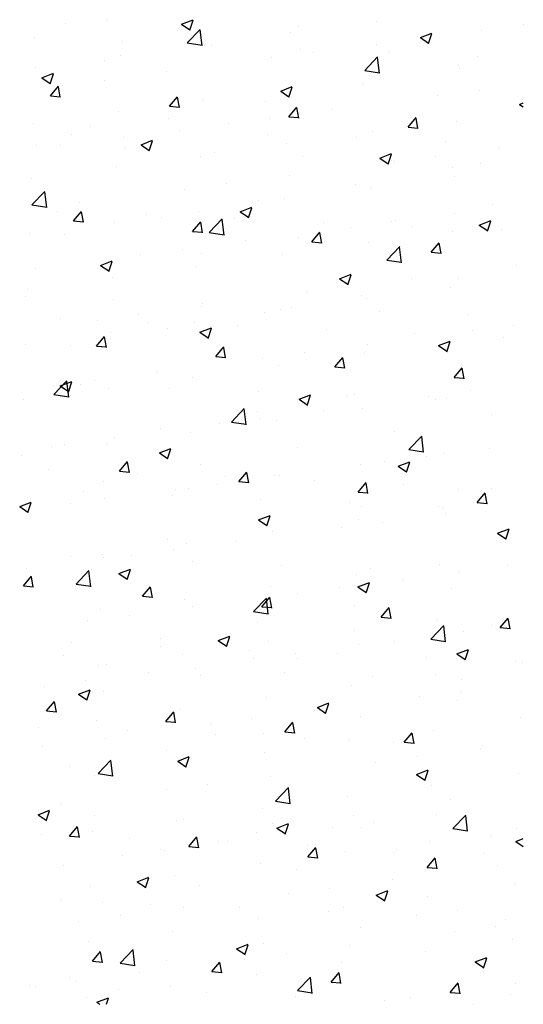
# Model space of a CAD drawing. Extents: x 50053 to 85991, y -46299 to -2713.
# Drawn here: x 56512 to 56542, y -4190 to -4131 of the extents above; entities that cross this region are included whole.
import ezdxf

# ---------------------------------------------------------------- set-up
doc = ezdxf.new("R2010")
doc.units = 0
doc.header["$LTSCALE"] = 20
doc.header["$MEASUREMENT"] = 0
doc.layers.get('0').update_dxf_attribs({"linetype": 'CONTINUOUS'})
doc.layers.add('r0n020', color=7, linetype='CONTINUOUS')

# ---------------------------------------------------------------- blocks, each defined once
blk = doc.blocks.new('*X45')
at = {"color": 0}
for p, q in [((56949.848, -3765.139), (56949.848, -3765.139)), ((56954.379, -3765.393), (56955.079, -3765.124)), ((56954.876, -3765.757), (56955.079, -3765.152)), ((56947.375, -3765.353), (56947.375, -3765.353)), ((56954.379, -3765.393), (56954.877, -3765.728)), ((56954.731, -3766.522), (56955.51, -3765.711)), ((56955.62, -3766.684), (56955.509, -3765.734)), ((56961.435, -3765.547), (56961.435, -3765.547)), ((56966.097, -3765.213), (56966.097, -3765.213)), ((56974.933, -3765.434), (56974.933, -3765.434)), ((56945.513, -3766.212), (56945.513, -3766.212)), ((56960.963, -3765.917), (56960.963, -3765.917)), ((56968.751, -3766.194), (56969.451, -3765.925)), ((56968.751, -3766.194), (56969.248, -3766.529)), ((56969.248, -3766.557), (56969.45, -3765.953)), ((56972.429, -3765.764), (56972.429, -3765.764)), ((56950.852, -3766.438), (56950.852, -3766.438)), ((56954.731, -3766.522), (56955.62, -3766.66)), ((56955.604, -3766.548), (56955.604, -3766.548)), ((56955.769, -3766.667), (56955.769, -3766.667)), ((56956.19, -3766.663), (56956.19, -3766.663)), ((56961.528, -3766.889), (56961.528, -3766.889)), ((56966.114, -3766.595), (56966.114, -3766.595)), ((56950.718, -3767.307), (56950.718, -3767.307)), ((56959.823, -3767.424), (56959.823, -3767.424)), ((56962.327, -3767.094), (56962.327, -3767.094)), ((56965.403, -3768.178), (56966.182, -3767.366)), ((56966.292, -3768.339), (56966.181, -3767.389)), ((56966.866, -3767.114), (56966.866, -3767.114)), ((56972.204, -3767.34), (56972.204, -3767.34)), ((56945.584, -3768.011), (56945.584, -3768.011)), ((56949.772, -3767.549), (56949.772, -3767.549)), ((56971.027, -3767.902), (56971.027, -3767.902)), ((56971.086, -3768.045), (56971.086, -3768.045)), ((56945.977, -3768.618), (56946.677, -3768.349)), ((56945.977, -3768.618), (56946.474, -3768.953)), ((56946.474, -3768.982), (56946.677, -3768.378)), ((56953.508, -3768.255), (56953.508, -3768.255)), ((56965.403, -3768.178), (56966.292, -3768.316)), ((56965.976, -3768.542), (56965.976, -3768.542)), ((56946.493, -3769.704), (56946.975, -3769.129)), ((56947.091, -3769.784), (56946.975, -3769.157)), ((56947.217, -3769.083), (56947.217, -3769.083)), ((56949.72, -3768.754), (56949.72, -3768.754)), ((56960.348, -3769.419), (56961.048, -3769.15)), ((56960.841, -3769.246), (56960.841, -3769.246)), ((56960.845, -3769.783), (56961.048, -3769.178)), ((56965.254, -3769.046), (56965.254, -3769.046)), ((56946.493, -3769.704), (56947.091, -3769.756)), ((56953.666, -3770.331), (56954.148, -3769.757)), ((56954.263, -3770.412), (56954.148, -3769.785)), ((56960.348, -3769.419), (56960.846, -3769.754)), ((56969.799, -3769.708), (56969.799, -3769.708)), ((56972.302, -3769.379), (56972.302, -3769.379)), ((56953.666, -3770.331), (56954.263, -3770.383)), ((56955.647, -3769.996), (56955.647, -3769.996)), ((56959.423, -3770.047), (56959.423, -3770.047)), ((56960.838, -3770.959), (56961.32, -3770.384)), ((56961.436, -3771.039), (56961.32, -3770.412)), ((56974.72, -3770.22), (56974.946, -3770.133)), ((56974.72, -3770.22), (56974.946, -3770.372)), ((56950.596, -3770.636), (56950.596, -3770.636)), ((56953.591, -3771.048), (56953.591, -3771.048)), ((56959.696, -3771.038), (56959.696, -3771.038)), ((56960.838, -3770.959), (56961.436, -3771.011)), ((56963.483, -3770.54), (56963.483, -3770.54)), ((56968.011, -3771.586), (56968.493, -3771.012)), ((56968.608, -3771.667), (56968.493, -3771.04)), ((56945.462, -3771.34), (56945.462, -3771.34)), ((56948.904, -3771.548), (56948.904, -3771.548)), ((56957.192, -3771.368), (56957.192, -3771.368)), ((56968.011, -3771.586), (56968.609, -3771.638)), ((56970.905, -3771.231), (56970.905, -3771.231)), ((56947.759, -3772.049), (56947.759, -3772.049)), ((56950.877, -3772.199), (56950.877, -3772.199)), ((56954.242, -3771.773), (56954.242, -3771.773)), ((56959.581, -3771.999), (56959.581, -3771.999)), ((56964.919, -3772.224), (56964.919, -3772.224)), ((56965.854, -3771.871), (56965.854, -3771.871)), ((56945.674, -3772.665), (56945.674, -3772.665)), ((56947.09, -3772.698), (56947.09, -3772.698)), ((56951.946, -3772.644), (56952.646, -3772.375)), ((56951.946, -3772.644), (56952.444, -3772.98)), ((56952.443, -3773.008), (56952.646, -3772.404)), ((56960.72, -3772.575), (56960.72, -3772.575)), ((56970.257, -3772.45), (56970.257, -3772.45)), ((56973.459, -3772.824), (56973.459, -3772.824)), ((56951.013, -3772.891), (56951.013, -3772.891)), ((56955.526, -3773.325), (56955.526, -3773.325)), ((56956.351, -3773.117), (56956.351, -3773.117)), ((56961.689, -3773.342), (56961.689, -3773.342)), ((56966.317, -3773.445), (56967.018, -3773.176)), ((56966.317, -3773.445), (56966.815, -3773.781)), ((56966.815, -3773.809), (56967.017, -3773.205)), ((56969.671, -3773.323), (56969.671, -3773.323)), ((56950.475, -3773.965), (56950.475, -3773.965)), ((56967.027, -3773.568), (56967.027, -3773.568)), ((56967.168, -3773.652), (56967.168, -3773.652)), ((56970.673, -3774.012), (56970.673, -3774.012)), ((56972.366, -3773.793), (56972.366, -3773.793)), ((56960.852, -3774.484), (56960.852, -3774.484)), ((56970.783, -3774.559), (56970.783, -3774.559)), ((56945.34, -3774.669), (56945.34, -3774.669)), ((56957.065, -3774.982), (56957.065, -3774.982)), ((56964.842, -3775.013), (56964.842, -3775.013)), ((56965.732, -3775.2), (56965.732, -3775.2)), ((56945.384, -3776.264), (56946.163, -3775.452)), ((56946.273, -3776.425), (56946.162, -3775.475)), ((56954.562, -3775.312), (56954.562, -3775.312)), ((56945.384, -3776.264), (56946.273, -3776.402)), ((56948.246, -3776.143), (56948.246, -3776.143)), ((56957.915, -3776.67), (56958.615, -3776.402)), ((56959.01, -3776.014), (56959.01, -3776.014)), ((56960.598, -3775.904), (56960.598, -3775.904)), ((56973.07, -3776.208), (56973.07, -3776.208)), ((56946.915, -3776.631), (56946.915, -3776.631)), ((56947.881, -3777.225), (56948.363, -3776.651)), ((56948.478, -3777.306), (56948.363, -3776.679)), ((56952.253, -3776.856), (56952.253, -3776.856)), ((56955.404, -3776.653), (56955.404, -3776.653)), ((56957.915, -3776.67), (56958.413, -3777.006)), ((56958.412, -3777.034), (56958.615, -3776.43)), ((56970.828, -3776.768), (56970.828, -3776.768)), ((56947.881, -3777.225), (56948.478, -3777.278)), ((56950.353, -3777.294), (56950.353, -3777.294)), ((56953.178, -3777.015), (56953.178, -3777.015)), ((56955.053, -3777.853), (56955.535, -3777.278)), ((56955.651, -3777.934), (56955.535, -3777.307)), ((56956.056, -3777.919), (56956.835, -3777.107)), ((56956.945, -3778.08), (56956.835, -3777.13)), ((56957.591, -3777.082), (56957.591, -3777.082)), ((56962.929, -3777.307), (56962.929, -3777.307)), ((56964.537, -3777.596), (56964.537, -3777.596)), ((56967.041, -3777.267), (56967.041, -3777.267)), ((56967.238, -3777.209), (56967.238, -3777.209)), ((56968.268, -3777.533), (56968.268, -3777.533)), ((56972.286, -3777.471), (56972.987, -3777.202)), ((56972.286, -3777.471), (56972.784, -3777.807)), ((56972.784, -3777.835), (56972.986, -3777.231)), ((56945.219, -3777.998), (56945.219, -3777.998)), ((56947.346, -3778.016), (56947.346, -3778.016)), ((56955.053, -3777.853), (56955.651, -3777.905)), ((56956.056, -3777.919), (56956.946, -3778.057)), ((56962.226, -3778.48), (56962.708, -3777.906)), ((56962.823, -3778.561), (56962.708, -3777.934)), ((56970.662, -3777.888), (56970.662, -3777.888)), ((56973.606, -3777.759), (56973.606, -3777.759)), ((56958.222, -3778.428), (56958.222, -3778.428)), ((56961.406, -3778.21), (56961.406, -3778.21)), ((56962.226, -3778.48), (56962.824, -3778.533)), ((56965.611, -3778.529), (56965.611, -3778.529)), ((56966.729, -3779.574), (56967.508, -3778.762)), ((56969.398, -3779.108), (56969.881, -3778.533)), ((56969.996, -3779.189), (56969.88, -3778.562)), ((56951.931, -3779.256), (56951.931, -3779.256)), ((56954.434, -3778.926), (56954.434, -3778.926)), ((56955.574, -3779.211), (56955.574, -3779.211)), ((56960.476, -3779.233), (56960.476, -3779.233)), ((56967.618, -3779.735), (56967.507, -3778.786)), ((56969.398, -3779.108), (56969.996, -3779.16)), ((56949.513, -3779.896), (56950.213, -3779.627)), ((56949.513, -3779.896), (56950.01, -3780.231)), ((56950.01, -3780.26), (56950.213, -3779.655)), ((56966.729, -3779.574), (56967.618, -3779.712)), ((56974.513, -3779.881), (56974.513, -3779.881)), ((56945.616, -3780.087), (56945.616, -3780.087)), ((56949.742, -3780.212), (56949.742, -3780.212)), ((56955.283, -3779.982), (56955.283, -3779.982)), ((56963.884, -3780.697), (56964.584, -3780.428)), ((56964.381, -3781.06), (56964.584, -3780.456)), ((56950.232, -3780.623), (56950.232, -3780.623)), ((56963.884, -3780.697), (56964.382, -3781.032)), ((56968.197, -3780.712), (56968.197, -3780.712)), ((56971.057, -3780.708), (56971.057, -3780.708)), ((56944.967, -3781.741), (56944.967, -3781.741)), ((56945.097, -3781.327), (56945.097, -3781.327)), ((56961.907, -3781.54), (56961.907, -3781.54)), ((56964.41, -3781.211), (56964.41, -3781.211)), ((56965.225, -3781.709), (56965.225, -3781.709)), ((56970.54, -3781.217), (56970.54, -3781.217)), ((56950.306, -3781.966), (56950.306, -3781.966)), ((56955.644, -3782.192), (56955.644, -3782.192)), ((56965.489, -3781.858), (56965.489, -3781.858)), ((56951.804, -3782.87), (56951.804, -3782.87)), ((56955.591, -3782.372), (56955.591, -3782.372)), ((56959.393, -3782.71), (56959.393, -3782.71)), ((56960.355, -3782.562), (56960.355, -3782.562)), ((56960.982, -3782.417), (56960.982, -3782.417)), ((56966.32, -3782.643), (56966.32, -3782.643)), ((56971.658, -3782.868), (56971.658, -3782.868)), ((56947.076, -3783.084), (56947.076, -3783.084)), ((56949.3, -3783.2), (56949.3, -3783.2)), ((56952.414, -3783.31), (56952.414, -3783.31)), ((56955.161, -3783.311), (56955.161, -3783.311)), ((56974.385, -3783.495), (56974.385, -3783.495)), ((56950.11, -3783.952), (56950.11, -3783.952)), ((56953.561, -3783.711), (56953.561, -3783.711)), ((56955.482, -3783.922), (56956.182, -3783.653)), ((56955.482, -3783.922), (56955.979, -3784.257)), ((56955.979, -3784.286), (56956.182, -3783.681)), ((56957.752, -3783.535), (56957.752, -3783.535)), ((56963.09, -3783.761), (56963.09, -3783.761)), ((56968.429, -3783.986), (56968.429, -3783.986)), ((56971.882, -3783.825), (56971.882, -3783.825)), ((56944.976, -3784.656), (56944.976, -3784.656)), ((56949.268, -3784.747), (56949.75, -3784.173)), ((56949.866, -3784.828), (56949.75, -3784.201)), ((56965.567, -3784.656), (56965.567, -3784.656)), ((56969.853, -3784.723), (56970.553, -3784.454)), ((56970.35, -3785.087), (56970.553, -3784.482)), ((56970.419, -3784.546), (56970.419, -3784.546)), ((56973.767, -3784.212), (56973.767, -3784.212)), ((56947.729, -3784.712), (56947.729, -3784.712)), ((56949.268, -3784.747), (56949.866, -3784.8)), ((56956.441, -3785.375), (56956.923, -3784.8)), ((56957.038, -3785.456), (56956.923, -3784.829)), ((56961.779, -3785.155), (56961.779, -3785.155)), ((56965.368, -3785.186), (56965.368, -3785.186)), ((56969.853, -3784.723), (56970.351, -3785.058)), ((56956.441, -3785.375), (56957.039, -3785.427)), ((56959.276, -3785.485), (56959.276, -3785.485)), ((56963.613, -3786.002), (56964.095, -3785.428)), ((56964.211, -3786.083), (56964.095, -3785.456)), ((56952.96, -3786.316), (56952.96, -3786.316)), ((56960.233, -3785.891), (56960.233, -3785.891)), ((56963.613, -3786.002), (56964.211, -3786.055)), ((56970.786, -3786.63), (56971.268, -3786.055)), ((56971.383, -3786.711), (56971.268, -3786.084)), ((56946.71, -3787.66), (56947.489, -3786.848)), ((56947.08, -3787.147), (56947.78, -3786.878)), ((56947.599, -3787.821), (56947.488, -3786.872)), ((56947.577, -3787.511), (56947.78, -3786.907)), ((56948.316, -3787.049), (56948.316, -3787.049)), ((56949.173, -3786.815), (56949.173, -3786.815)), ((56955.039, -3786.64), (56955.039, -3786.64)), ((56970.644, -3786.675), (56970.644, -3786.675)), ((56970.786, -3786.63), (56971.384, -3786.682)), ((56946.67, -3787.144), (56946.67, -3787.144)), ((56946.71, -3787.66), (56947.599, -3787.798)), ((56947.08, -3787.147), (56947.577, -3787.483)), ((56949.988, -3787.28), (56949.988, -3787.28)), ((56953.654, -3787.275), (56953.654, -3787.275)), ((56958.992, -3787.5), (56958.992, -3787.5)), ((56971.755, -3787.439), (56971.755, -3787.439)), ((56944.854, -3787.985), (56944.854, -3787.985)), ((56961.451, -3787.948), (56962.151, -3787.679)), ((56961.451, -3787.948), (56961.948, -3788.284)), ((56961.948, -3788.312), (56962.151, -3787.708)), ((56964.331, -3787.726), (56964.331, -3787.726)), ((56964.812, -3787.676), (56964.812, -3787.676)), ((56969.251, -3787.769), (56969.251, -3787.769)), ((56969.669, -3787.952), (56969.669, -3787.952)), ((56970.297, -3787.875), (56970.297, -3787.875)), ((56957.382, -3789.315), (56958.161, -3788.503)), ((56958.271, -3789.477), (56958.161, -3788.527)), ((56958.98, -3788.677), (56958.98, -3788.677)), ((56962.936, -3788.6), (56962.936, -3788.6)), ((56965.246, -3788.515), (56965.246, -3788.515)), ((56956.645, -3789.429), (56956.645, -3789.429)), ((56957.382, -3789.315), (56958.272, -3789.453)), ((56959.149, -3789.099), (56959.149, -3789.099)), ((56960.112, -3789.219), (56960.112, -3789.219)), ((56973.04, -3788.87), (56973.04, -3788.87)), ((56953.148, -3789.678), (56953.148, -3789.678)), ((56954.918, -3789.969), (56954.918, -3789.969)), ((56967.208, -3789.871), (56967.208, -3789.871)), ((56949.867, -3790.609), (56949.867, -3790.609)), ((56950.33, -3790.26), (56950.33, -3790.26)), ((56968.055, -3790.97), (56968.834, -3790.159)), ((56968.944, -3791.132), (56968.833, -3790.182)), ((56946.542, -3790.759), (56946.542, -3790.759)), ((56947.317, -3790.679), (56947.317, -3790.679)), ((56953.049, -3791.173), (56953.749, -3790.905)), ((56953.049, -3791.173), (56953.546, -3791.509)), ((56953.546, -3791.537), (56953.749, -3790.933)), ((56961.376, -3790.873), (56961.376, -3790.873)), ((56968.055, -3790.97), (56968.944, -3791.108)), ((56970.176, -3791.204), (56970.176, -3791.204)), ((56972.911, -3790.885), (56972.911, -3790.885)), ((56944.732, -3791.314), (56944.732, -3791.314)), ((56950.656, -3792.269), (56951.138, -3791.695)), ((56951.253, -3792.35), (56951.138, -3791.723)), ((56966.621, -3791.713), (56966.621, -3791.713)), ((56967.42, -3791.974), (56968.12, -3791.705)), ((56967.917, -3792.338), (56968.12, -3791.734)), ((56969.124, -3791.384), (56969.124, -3791.384)), ((56946.369, -3792.159), (56946.369, -3792.159)), ((56950.656, -3792.269), (56951.253, -3792.322)), ((56951.707, -3792.385), (56951.707, -3792.385)), ((56955.545, -3791.874), (56955.545, -3791.874)), ((56957.828, -3792.897), (56958.31, -3792.322)), ((56958.426, -3792.978), (56958.31, -3792.351)), ((56965.124, -3791.844), (56965.124, -3791.844)), ((56967.42, -3791.974), (56967.918, -3792.31)), ((56949.713, -3792.875), (56949.713, -3792.875)), ((56957.045, -3792.61), (56957.045, -3792.61)), ((56957.828, -3792.897), (56958.426, -3792.949)), ((56959.99, -3792.548), (56959.99, -3792.548)), ((56960.305, -3792.545), (56960.305, -3792.545)), ((56962.383, -3792.836), (56962.383, -3792.836)), ((56965.001, -3793.524), (56965.483, -3792.95)), ((56965.598, -3793.605), (56965.483, -3792.978)), ((56948.477, -3793.503), (56948.477, -3793.503)), ((56954.014, -3793.373), (56954.014, -3793.373)), ((56954.796, -3793.298), (56954.796, -3793.298)), ((56956.518, -3793.043), (56956.518, -3793.043)), ((56965.001, -3793.524), (56965.599, -3793.577)), ((56967.722, -3793.062), (56967.722, -3793.062)), ((56971.027, -3793.371), (56971.027, -3793.371)), ((56972.174, -3794.152), (56972.656, -3793.577)), ((56973.06, -3793.287), (56973.06, -3793.287)), ((56944.647, -3794.399), (56945.347, -3794.13)), ((56945.144, -3794.763), (56945.347, -3794.158)), ((56949.745, -3793.938), (56949.745, -3793.938)), ((56953.815, -3793.728), (56953.815, -3793.728)), ((56959.154, -3793.954), (56959.154, -3793.954)), ((56972.174, -3794.152), (56972.771, -3794.204)), ((56972.771, -3794.233), (56972.655, -3793.606)), ((56944.647, -3794.399), (56945.144, -3794.734)), ((56947.699, -3794.204), (56947.699, -3794.204)), ((56964.492, -3794.179), (56964.492, -3794.179)), ((56965.195, -3794.372), (56965.195, -3794.372)), ((56969.83, -3794.405), (56969.83, -3794.405)), ((56970.054, -3794.533), (56970.054, -3794.533)), ((56959.018, -3795.2), (56959.718, -3794.931)), ((56959.018, -3795.2), (56959.515, -3795.535)), ((56959.515, -3795.563), (56959.718, -3794.959)), ((56965.003, -3795.173), (56965.003, -3795.173)), ((56966.493, -3795.328), (56966.493, -3795.328)), ((56970.281, -3794.829), (56970.281, -3794.829)), ((56959.364, -3795.373), (56959.364, -3795.373)), ((56959.868, -3795.877), (56959.868, -3795.877)), ((56963.99, -3795.657), (56963.99, -3795.657)), ((56973.389, -3796), (56974.089, -3795.732)), ((56973.886, -3796.364), (56974.089, -3795.76)), ((56953.532, -3796.374), (56953.532, -3796.374)), ((56957.675, -3796.489), (56957.675, -3796.489)), ((56973.389, -3796), (56973.887, -3796.336)), ((56953.887, -3796.987), (56953.887, -3796.987)), ((56954.675, -3796.627), (56954.675, -3796.627)), ((56947.7, -3797.375), (56947.7, -3797.375)), ((56949.624, -3797.267), (56949.624, -3797.267)), ((56949.717, -3797.468), (56949.717, -3797.468)), ((56951.384, -3797.317), (56951.384, -3797.317)), ((56955.056, -3797.694), (56955.056, -3797.694)), ((56945.068, -3798.148), (56945.068, -3798.148)), ((56948.036, -3799.056), (56948.815, -3798.245)), ((56948.924, -3799.218), (56948.814, -3798.268)), ((56950.616, -3798.425), (56951.316, -3798.156)), ((56951.113, -3798.789), (56951.316, -3798.184)), ((56960.394, -3797.919), (56960.394, -3797.919)), ((56965.732, -3798.145), (56965.732, -3798.145)), ((56969.932, -3797.862), (56969.932, -3797.862)), ((56973.966, -3797.942), (56973.966, -3797.942)), ((56944.871, -3799.164), (56945.353, -3798.589)), ((56945.468, -3799.244), (56945.352, -3798.618)), ((56950.616, -3798.425), (56951.113, -3798.76)), ((56964.881, -3798.502), (56964.881, -3798.502)), ((56967.65, -3798.773), (56967.65, -3798.773)), ((56971.07, -3798.37), (56971.07, -3798.37)), ((56944.871, -3799.164), (56945.468, -3799.216)), ((56948.036, -3799.056), (56948.925, -3799.194)), ((56952.043, -3799.791), (56952.525, -3799.217)), ((56952.641, -3799.872), (56952.525, -3799.245)), ((56959.747, -3799.206), (56959.747, -3799.206)), ((56963.863, -3799.272), (56963.863, -3799.272)), ((56964.987, -3799.226), (56965.687, -3798.957)), ((56964.987, -3799.226), (56965.484, -3799.561)), ((56965.484, -3799.59), (56965.687, -3798.985)), ((56970.614, -3799.338), (56970.614, -3799.338)), ((56952.043, -3799.791), (56952.641, -3799.843)), ((56954.553, -3799.956), (56954.553, -3799.956)), ((56958.708, -3800.712), (56959.487, -3799.9)), ((56959.216, -3800.419), (56959.698, -3799.844)), ((56959.597, -3800.873), (56959.486, -3799.923)), ((56959.813, -3800.499), (56959.698, -3799.873)), ((56961.359, -3799.601), (56961.359, -3799.601)), ((56949.502, -3800.596), (56949.502, -3800.596)), ((56955.044, -3800.433), (56955.044, -3800.433)), ((56959.216, -3800.419), (56959.814, -3800.471)), ((56964.783, -3800.339), (56964.783, -3800.339)), ((56966.388, -3801.046), (56966.871, -3800.472)), ((56966.986, -3801.127), (56966.87, -3800.5)), ((56948.753, -3801.261), (56948.753, -3801.261)), ((56951.256, -3800.931), (56951.256, -3800.931)), ((56958.708, -3800.712), (56959.597, -3800.85)), ((56966.388, -3801.046), (56966.986, -3801.099)), ((56969.811, -3801.191), (56969.811, -3801.191)), ((56973.561, -3801.674), (56974.043, -3801.099)), ((56974.158, -3801.755), (56974.043, -3801.128)), ((56958.951, -3801.34), (56958.951, -3801.34)), ((56964.76, -3801.831), (56964.76, -3801.831)), ((56969.38, -3802.367), (56970.159, -3801.555)), ((56970.269, -3802.528), (56970.159, -3801.578)), ((56973.011, -3801.533), (56973.011, -3801.533)), ((56973.561, -3801.674), (56974.159, -3801.726)), ((56973.838, -3801.556), (56973.838, -3801.556)), ((56953.119, -3802.341), (56953.119, -3802.341)), ((56956.585, -3802.451), (56957.285, -3802.182)), ((56956.585, -3802.451), (56957.082, -3802.787)), ((56957.082, -3802.815), (56957.285, -3802.211)), ((56969.38, -3802.367), (56970.27, -3802.505)), ((56971.335, -3801.886), (56971.335, -3801.886)), ((56947.77, -3802.578), (56947.77, -3802.578)), ((56953.108, -3802.803), (56953.108, -3802.803)), ((56958.446, -3803.029), (56958.446, -3803.029)), ((56959.625, -3802.535), (56959.625, -3802.535)), ((56965.019, -3802.717), (56965.019, -3802.717)), ((56967.179, -3802.534), (56967.179, -3802.534)), ((56970.956, -3803.252), (56971.656, -3802.983)), ((56971.453, -3803.616), (56971.656, -3803.012)), ((56947.287, -3803.342), (56947.287, -3803.342)), ((56954.431, -3803.285), (56954.431, -3803.285)), ((56958.729, -3803.545), (56958.729, -3803.545)), ((56961.232, -3803.216), (56961.232, -3803.216)), ((56961.347, -3803.535), (56961.347, -3803.535)), ((56963.785, -3803.255), (56963.785, -3803.255)), ((56969.123, -3803.48), (56969.123, -3803.48)), ((56970.956, -3803.252), (56971.453, -3803.587)), ((56949.38, -3803.925), (56949.38, -3803.925)), ((56949.879, -3803.921), (56949.879, -3803.921)), ((56955.217, -3804.147), (56955.217, -3804.147)), ((56974.461, -3803.706), (56974.461, -3803.706)), ((56974.883, -3803.77), (56974.883, -3803.77)), ((56952.413, -3804.377), (56952.413, -3804.377)), ((56955.515, -3804.536), (56955.515, -3804.536)), ((56960.555, -3804.372), (56960.555, -3804.372)), ((56965.893, -3804.598), (56965.893, -3804.598)), ((56969.689, -3804.52), (56969.689, -3804.52)), ((56971.231, -3804.823), (56971.231, -3804.823)), ((56946.122, -3805.205), (56946.122, -3805.205)), ((56948.183, -3805.676), (56948.883, -3805.408)), ((56948.626, -3804.876), (56948.626, -3804.876)), ((56964.638, -3805.16), (56964.638, -3805.16)), ((56948.183, -3805.676), (56948.68, -3806.012)), ((56948.68, -3806.04), (56948.882, -3805.436)), ((56949.683, -3805.538), (56949.683, -3805.538)), ((56959.504, -3805.864), (56959.504, -3805.864)), ((56968.704, -3805.83), (56968.704, -3805.83)), ((56971.208, -3805.5), (56971.208, -3805.5)), ((56946.258, -3806.686), (56946.74, -3806.111)), ((56946.856, -3806.766), (56946.74, -3806.14)), ((56962.554, -3806.477), (56963.254, -3806.208)), ((56962.554, -3806.477), (56963.051, -3806.813)), ((56963.051, -3806.841), (56963.254, -3806.237)), ((56970.998, -3806.034), (56970.998, -3806.034)), ((56946.258, -3806.686), (56946.856, -3806.738)), ((56953.431, -3807.313), (56953.913, -3806.739)), ((56954.028, -3807.394), (56953.913, -3806.767)), ((56954.31, -3806.614), (56954.31, -3806.614)), ((56958.601, -3807.16), (56958.601, -3807.16)), ((56962.389, -3806.661), (56962.389, -3806.661)), ((56965.166, -3807.035), (56965.166, -3807.035)), ((56974.761, -3807.099), (56974.761, -3807.099)), ((56945.781, -3807.661), (56945.781, -3807.661)), ((56949.259, -3807.254), (56949.259, -3807.254)), ((56953.431, -3807.313), (56954.028, -3807.365)), ((56956.098, -3807.49), (56956.098, -3807.49)), ((56960.603, -3807.941), (56961.085, -3807.366)), ((56961.201, -3808.021), (56961.085, -3807.395)), ((56949.782, -3808.321), (56949.782, -3808.321)), ((56951.119, -3807.887), (56951.119, -3807.887)), ((56956.457, -3808.112), (56956.457, -3808.112)), ((56959.334, -3808.036), (56959.334, -3808.036)), ((56960.603, -3807.941), (56961.201, -3807.993)), ((56961.795, -3808.338), (56961.795, -3808.338)), ((56967.776, -3808.568), (56968.258, -3807.994)), ((56968.373, -3808.649), (56968.258, -3808.022)), ((56969.568, -3807.849), (56969.568, -3807.849)), ((56945.995, -3808.82), (56945.995, -3808.82)), ((56964.516, -3808.489), (56964.516, -3808.489)), ((56967.133, -3808.563), (56967.133, -3808.563)), ((56967.776, -3808.568), (56968.374, -3808.62)), ((56972.364, -3808.946), (56972.364, -3808.946)), ((56972.472, -3808.789), (56972.472, -3808.789)), ((56953.502, -3809.037), (56953.502, -3809.037)), ((56954.152, -3809.703), (56954.852, -3809.434)), ((56954.649, -3810.066), (56954.851, -3809.462)), ((56959.382, -3809.193), (56959.382, -3809.193)), ((56968.577, -3809.445), (56968.577, -3809.445)), ((56947.67, -3810.038), (56947.67, -3810.038)), ((56949.361, -3810.453), (56950.14, -3809.641)), ((56950.25, -3810.614), (56950.14, -3809.664)), ((56954.152, -3809.703), (56954.649, -3810.038)), ((56954.188, -3809.943), (56954.188, -3809.943)), ((56966.073, -3809.774), (56966.073, -3809.774)), ((56949.137, -3810.583), (56949.137, -3810.583)), ((56949.361, -3810.453), (56950.251, -3810.591)), ((56959.758, -3810.606), (56959.758, -3810.606)), ((56968.523, -3810.503), (56969.223, -3810.235)), ((56968.523, -3810.503), (56969.02, -3810.839)), ((56969.02, -3810.867), (56969.223, -3810.263)), ((56974.64, -3810.428), (56974.64, -3810.428)), ((56955.971, -3811.104), (56955.971, -3811.104)), ((56960.034, -3812.108), (56960.813, -3811.296)), ((56960.923, -3812.269), (56960.812, -3811.32)), ((56969.446, -3811.178), (56969.446, -3811.178)), ((56953.467, -3811.434), (56953.467, -3811.434)), ((56964.395, -3811.818), (56964.395, -3811.818)), ((56947.152, -3812.265), (56947.152, -3812.265)), ((56959.26, -3812.522), (56959.26, -3812.522)), ((56960.034, -3812.108), (56960.923, -3812.246)), ((56970.585, -3812.001), (56970.585, -3812.001)), ((56945.749, -3812.928), (56946.45, -3812.659)), ((56945.749, -3812.928), (56946.247, -3813.263)), ((56946.246, -3813.292), (56946.449, -3812.687)), ((56949.171, -3812.997), (56949.171, -3812.997)), ((56964.753, -3813.002), (56964.753, -3813.002)), ((56969.733, -3812.89), (56969.733, -3812.89)), ((56970.706, -3813.763), (56971.485, -3812.951)), ((56971.595, -3813.924), (56971.485, -3812.975)), ((56947.646, -3814.208), (56948.128, -3813.633)), ((56948.243, -3814.288), (56948.127, -3813.661)), ((56954.067, -3813.272), (56954.067, -3813.272)), ((56954.51, -3813.222), (56954.51, -3813.222)), ((56959.848, -3813.448), (56959.848, -3813.448)), ((56960.121, -3813.729), (56960.821, -3813.46)), ((56960.618, -3814.093), (56960.821, -3813.488)), ((56965.186, -3813.673), (56965.186, -3813.673)), ((56965.946, -3813.389), (56965.946, -3813.389)), ((56945.942, -3814.114), (56945.942, -3814.114)), ((56947.646, -3814.208), (56948.243, -3814.26)), ((56949.016, -3813.912), (56949.016, -3813.912)), ((56954.818, -3814.835), (56955.3, -3814.261)), ((56955.416, -3814.916), (56955.3, -3814.289)), ((56958.921, -3814.003), (56958.921, -3814.003)), ((56960.121, -3813.729), (56960.618, -3814.064)), ((56963.443, -3813.718), (56963.443, -3813.718)), ((56970.524, -3813.899), (56970.524, -3813.899)), ((56970.706, -3813.763), (56971.596, -3813.901)), ((56972.981, -3814.196), (56972.981, -3814.196)), ((56974.518, -3813.757), (56974.518, -3813.757)), ((56951.28, -3814.34), (56951.28, -3814.34)), ((56954.818, -3814.835), (56955.416, -3814.887)), ((56956.618, -3814.565), (56956.618, -3814.565)), ((56957.127, -3814.55), (56957.127, -3814.55)), ((56961.956, -3814.791), (56961.956, -3814.791)), ((56961.991, -3815.463), (56962.473, -3814.888)), ((56969.324, -3814.507), (56969.324, -3814.507)), ((56974.492, -3814.53), (56974.946, -3814.355)), ((56974.492, -3814.53), (56974.946, -3814.836)), ((56950.837, -3815.378), (56950.837, -3815.378)), ((56953.089, -3815.004), (56953.089, -3815.004)), ((56953.34, -3815.048), (56953.34, -3815.048)), ((56961.991, -3815.463), (56962.589, -3815.515)), ((56962.588, -3815.543), (56962.473, -3814.916)), ((56964.273, -3815.147), (56964.273, -3815.147)), ((56967.149, -3815.197), (56967.149, -3815.197)), ((56967.295, -3815.016), (56967.295, -3815.016)), ((56972.633, -3815.242), (56972.633, -3815.242)), ((56947.258, -3816.005), (56947.258, -3816.005)), ((56959.139, -3815.851), (56959.139, -3815.851)), ((56969.163, -3816.09), (56969.646, -3815.516)), ((56969.761, -3816.171), (56969.645, -3815.544)), ((56973.418, -3816.003), (56973.418, -3816.003)), ((56953.945, -3816.601), (56953.945, -3816.601)), ((56961.317, -3816.198), (56961.317, -3816.198)), ((56969.163, -3816.09), (56969.761, -3816.142)), ((56948.894, -3817.241), (56948.894, -3817.241)), ((56951.718, -3816.954), (56952.419, -3816.685)), ((56951.718, -3816.954), (56952.216, -3817.29)), ((56952.216, -3817.318), (56952.418, -3816.714)), ((56955.486, -3817.199), (56955.486, -3817.199)), ((56967.103, -3816.834), (56967.103, -3816.834)), ((56974.397, -3817.086), (56974.397, -3817.086)), ((56960.812, -3817.662), (56960.812, -3817.662)), ((56963.315, -3817.333), (56963.315, -3817.333)), ((56966.09, -3817.755), (56966.79, -3817.486)), ((56966.09, -3817.755), (56966.587, -3818.09)), ((56966.587, -3818.119), (56966.79, -3817.514)), ((56969.203, -3817.836), (56969.203, -3817.836)), ((56947.182, -3818.08), (56947.182, -3818.08)), ((56949.654, -3818.2), (56949.654, -3818.2)), ((56952.52, -3818.305), (56952.52, -3818.305)), ((56950.709, -3818.992), (56950.709, -3818.992)), ((56954.497, -3818.494), (56954.497, -3818.494)), ((56957.858, -3818.531), (56957.858, -3818.531)), ((56963.197, -3818.756), (56963.197, -3818.756)), ((56964.152, -3818.476), (56964.152, -3818.476)), ((56968.535, -3818.982), (56968.535, -3818.982)), ((56970.968, -3818.697), (56970.968, -3818.697)), ((56948.206, -3819.322), (56948.206, -3819.322)), ((56959.017, -3819.18), (56959.017, -3819.18)), ((56973.291, -3819.617), (56973.291, -3819.617)), ((56973.873, -3819.207), (56973.873, -3819.207)), ((56953.823, -3819.93), (56953.823, -3819.93)), ((56965.137, -3819.698), (56965.137, -3819.698)), ((56970.788, -3819.947), (56970.788, -3819.947)), ((56948.772, -3820.57), (56948.772, -3820.57)), ((56957.688, -3820.98), (56958.388, -3820.711)), ((56958.185, -3821.344), (56958.387, -3820.74)), ((56959.305, -3820.699), (56959.305, -3820.699)), ((56964.472, -3820.778), (56964.472, -3820.778)), ((56974.275, -3820.415), (56974.275, -3820.415)), ((56949.033, -3821.729), (56949.515, -3821.155)), ((56949.631, -3821.81), (56949.515, -3821.183)), ((56950.687, -3821.849), (56951.466, -3821.037)), ((56951.576, -3822.01), (56951.466, -3821.061)), ((56957.688, -3820.98), (56958.185, -3821.316)), ((56960.685, -3821.277), (56960.685, -3821.277)), ((56969.081, -3821.165), (56969.081, -3821.165)), ((56949.033, -3821.729), (56949.631, -3821.782)), ((56950.687, -3821.849), (56951.577, -3821.987)), ((56953.473, -3821.7), (56953.473, -3821.7)), ((56956.206, -3822.357), (56956.688, -3821.782)), ((56956.803, -3822.438), (56956.688, -3821.811)), ((56958.181, -3821.606), (56958.181, -3821.606)), ((56964.03, -3821.805), (56964.03, -3821.805)), ((56972.059, -3821.781), (56972.759, -3821.512)), ((56972.059, -3821.781), (56972.556, -3822.117)), ((56972.556, -3822.145), (56972.759, -3821.541)), ((56951.866, -3822.438), (56951.866, -3822.438)), ((56956.206, -3822.357), (56956.803, -3822.409)), ((56958.896, -3822.509), (56958.896, -3822.509)), ((56963.378, -3822.984), (56963.86, -3822.41)), ((56963.976, -3823.065), (56963.86, -3822.438)), ((56947.641, -3822.701), (56947.641, -3822.701)), ((56948.079, -3822.937), (56948.079, -3822.937)), ((56961.36, -3823.504), (56962.139, -3822.693)), ((56962.248, -3823.666), (56962.138, -3822.716)), ((56963.378, -3822.984), (56963.976, -3823.037)), ((56970.551, -3823.612), (56971.033, -3823.037)), ((56971.148, -3823.693), (56971.033, -3823.066)), ((56974.448, -3823.063), (56974.448, -3823.063)), ((56945.235, -3823.19), (56945.235, -3823.19)), ((56945.575, -3823.266), (56945.575, -3823.266)), ((56950.573, -3823.415), (56950.573, -3823.415)), ((56953.702, -3823.259), (56953.702, -3823.259)), ((56955.911, -3823.641), (56955.911, -3823.641)), ((56961.36, -3823.504), (56962.249, -3823.642)), ((56970.551, -3823.612), (56971.149, -3823.664)), ((56970.66, -3823.561), (56970.66, -3823.561)), ((56974.153, -3823.744), (56974.153, -3823.744)), ((56948.651, -3823.899), (56948.651, -3823.899)), ((56949.285, -3824.206), (56949.985, -3823.937)), ((56949.285, -3824.206), (56949.462, -3824.325)), ((56949.865, -3824.325), (56949.985, -3823.965)), ((56961.249, -3823.866), (56961.249, -3823.866)), ((56966.587, -3824.092), (56966.587, -3824.092)), ((56968.157, -3823.891), (56968.157, -3823.891)), ((56971.926, -3824.317), (56971.926, -3824.317))]:
    blk.add_line(p, q, dxfattribs=at)

msp = doc.modelspace()

# ---------------------------------------------------------------- block references
at = {"layer": 'r0n020', "linetype": 'Continuous'}
msp.add_blockref('*X45', (-433.104, -365.964), dxfattribs=at)

doc.saveas('drawing.dxf')
